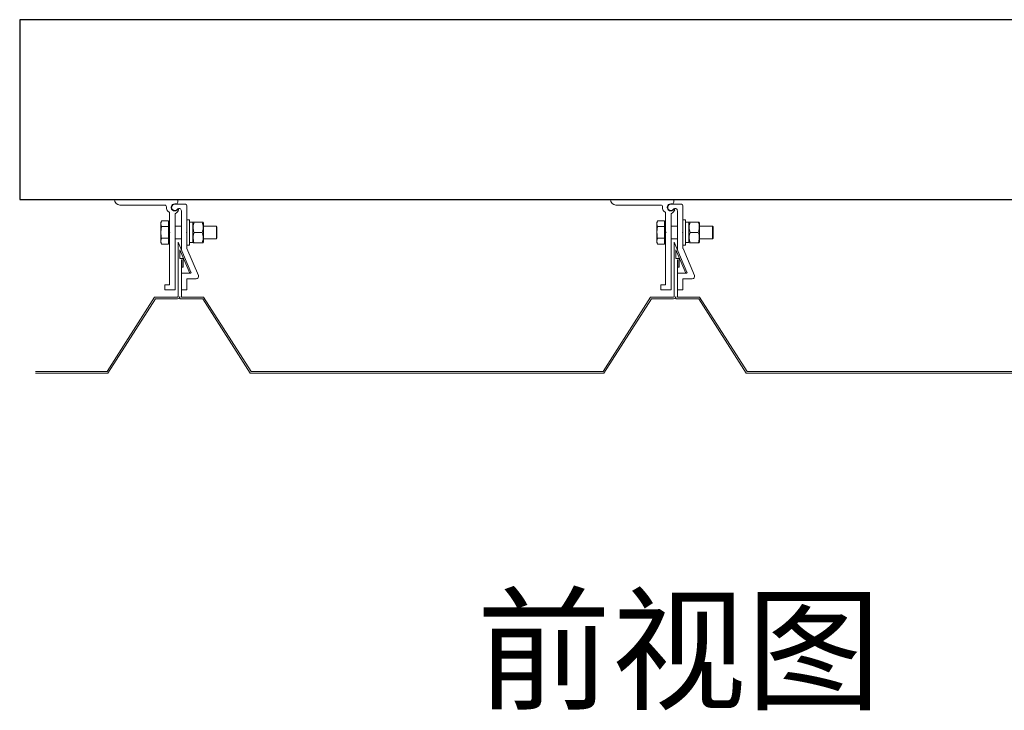
# Model space of a CAD drawing. Extents: x 2797924 to 6411383, y 1688484 to 4508546.
# Drawn here: x 3775796 to 3782765, y 2553933 to 2558820 of the extents above; entities that cross this region are included whole.
import ezdxf

# ---------------------------------------------------------------- set-up
doc = ezdxf.new("R2010")
doc.units = 0
doc.header["$LTSCALE"] = 1000
doc.header["$MEASUREMENT"] = 0
doc.layers.add('图框中的文字', color=7, linetype='Continuous')
doc.styles.get("Standard").update_dxf_attribs({"font": 'gbenor.shx', "bigfont": 'gbcbig.shx'})

msp = doc.modelspace()

# ---------------------------------------------------------------- linework, layer by layer
at = {"color": 0}
for p, q in [((3785664.583, 2558820.22), (3775796.164, 2558820.22)), ((3775796.164, 2558820.22), (3775796.164, 2557547.899)), ((3775796.164, 2557547.899), (3785664.583, 2557547.899))]:
    msp.add_line(p, q, dxfattribs=at)
at = {"linetype": 'Continuous', "lineweight": 15}
for p, q in [((3776466.35, 2557547.899), (3776496.547, 2557547.899)), ((3776908.707, 2557547.899), (3776496.547, 2557547.899)), ((3776497.891, 2557547.451), (3776499.683, 2557546.107)), ((3776502.371, 2557546.107), (3776504.163, 2557547.451)), ((3776506.851, 2557547.451), (3776508.643, 2557546.107)), ((3776511.331, 2557546.107), (3776513.123, 2557547.451)), ((3776515.811, 2557547.451), (3776517.603, 2557546.107)), ((3776520.291, 2557546.107), (3776522.083, 2557547.451)), ((3776524.771, 2557547.451), (3776526.563, 2557546.107)), ((3776529.251, 2557546.107), (3776531.043, 2557547.451)), ((3776533.731, 2557547.451), (3776535.523, 2557546.107)), ((3776538.211, 2557546.107), (3776540.003, 2557547.451)), ((3776542.691, 2557547.451), (3776544.483, 2557546.107)), ((3776547.171, 2557546.107), (3776548.963, 2557547.451)), ((3776551.651, 2557547.451), (3776553.443, 2557546.107)), ((3776556.131, 2557546.107), (3776557.923, 2557547.451)), ((3776560.611, 2557547.451), (3776562.403, 2557546.107)), ((3776565.091, 2557546.107), (3776566.883, 2557547.451)), ((3776569.571, 2557547.451), (3776571.363, 2557546.107)), ((3776574.051, 2557546.107), (3776575.843, 2557547.451)), ((3776578.531, 2557547.451), (3776580.323, 2557546.107)), ((3776583.011, 2557546.107), (3776584.803, 2557547.451)), ((3776587.491, 2557547.451), (3776589.283, 2557546.107)), ((3776589.55, 2557547.899), (3776589.55, 2557545.935)), ((3776591.971, 2557546.107), (3776593.763, 2557547.451)), ((3776596.451, 2557547.451), (3776598.243, 2557546.107)), ((3776600.931, 2557546.107), (3776602.723, 2557547.451)), ((3776605.411, 2557547.451), (3776607.203, 2557546.107)), ((3776609.891, 2557546.107), (3776611.683, 2557547.451)), ((3776614.371, 2557547.451), (3776616.163, 2557546.107)), ((3776618.851, 2557546.107), (3776620.643, 2557547.451)), ((3776623.331, 2557547.451), (3776625.123, 2557546.107)), ((3776627.811, 2557546.107), (3776629.603, 2557547.451)), ((3776632.291, 2557547.451), (3776634.083, 2557546.107)), ((3776636.771, 2557546.107), (3776638.563, 2557547.451)), ((3776641.251, 2557547.451), (3776643.043, 2557546.107)), ((3776645.731, 2557546.107), (3776647.523, 2557547.451)), ((3776650.211, 2557547.451), (3776652.003, 2557546.107)), ((3776654.691, 2557546.107), (3776656.483, 2557547.451)), ((3776659.171, 2557547.451), (3776660.963, 2557546.107)), ((3776663.651, 2557546.107), (3776665.443, 2557547.451)), ((3776668.131, 2557547.451), (3776669.923, 2557546.107)), ((3776672.611, 2557546.107), (3776674.403, 2557547.451)), ((3776677.091, 2557547.451), (3776678.883, 2557546.107)), ((3776679.15, 2557545.935), (3776679.15, 2557547.899)), ((3776681.571, 2557546.107), (3776683.363, 2557547.451)), ((3776686.051, 2557547.451), (3776687.843, 2557546.107)), ((3776690.531, 2557546.107), (3776692.323, 2557547.451)), ((3776695.011, 2557547.451), (3776696.803, 2557546.107)), ((3776699.491, 2557546.107), (3776701.283, 2557547.451)), ((3776703.971, 2557547.451), (3776705.763, 2557546.107)), ((3776708.451, 2557546.107), (3776710.243, 2557547.451)), ((3776712.931, 2557547.451), (3776714.723, 2557546.107)), ((3776717.411, 2557546.107), (3776719.203, 2557547.451)), ((3776721.891, 2557547.451), (3776723.683, 2557546.107)), ((3776726.371, 2557546.107), (3776728.163, 2557547.451)), ((3776730.851, 2557547.451), (3776732.643, 2557546.107)), ((3776735.331, 2557546.107), (3776737.123, 2557547.451)), ((3776739.811, 2557547.451), (3776741.603, 2557546.107)), ((3776744.291, 2557546.107), (3776746.083, 2557547.451)), ((3776748.771, 2557547.451), (3776750.563, 2557546.107)), ((3776753.251, 2557546.107), (3776755.043, 2557547.451)), ((3776757.731, 2557547.451), (3776759.523, 2557546.107)), ((3776762.211, 2557546.107), (3776764.003, 2557547.451)), ((3776766.691, 2557547.451), (3776768.483, 2557546.107)), ((3776771.171, 2557546.107), (3776772.963, 2557547.451)), ((3776775.651, 2557547.451), (3776777.443, 2557546.107)), ((3776780.131, 2557546.107), (3776781.923, 2557547.451)), ((3776784.611, 2557547.451), (3776786.403, 2557546.107)), ((3776789.091, 2557546.107), (3776790.883, 2557547.451)), ((3776793.571, 2557547.451), (3776795.363, 2557546.107)), ((3776798.051, 2557546.107), (3776799.843, 2557547.451)), ((3776802.531, 2557547.451), (3776804.323, 2557546.107)), ((3776807.011, 2557546.107), (3776808.803, 2557547.451)), ((3776811.491, 2557547.451), (3776813.283, 2557546.107)), ((3776815.971, 2557546.107), (3776817.763, 2557547.451)), ((3776820.451, 2557547.451), (3776822.243, 2557546.107)), ((3776824.931, 2557546.107), (3776826.723, 2557547.451)), ((3776829.411, 2557547.451), (3776831.203, 2557546.107)), ((3776833.891, 2557546.107), (3776835.683, 2557547.451)), ((3776838.371, 2557547.451), (3776840.163, 2557546.107)), ((3776842.851, 2557546.107), (3776844.643, 2557547.451)), ((3776847.331, 2557547.451), (3776849.123, 2557546.107)), ((3776851.811, 2557546.107), (3776853.603, 2557547.451)), ((3776856.291, 2557547.451), (3776858.083, 2557546.107)), ((3776860.771, 2557546.107), (3776862.563, 2557547.451)), ((3776865.251, 2557547.451), (3776867.043, 2557546.107)), ((3776869.731, 2557546.107), (3776871.523, 2557547.451)), ((3776874.211, 2557547.451), (3776876.003, 2557546.107)), ((3776878.691, 2557546.107), (3776880.483, 2557547.451)), ((3776883.171, 2557547.451), (3776884.963, 2557546.107)), ((3776887.651, 2557546.107), (3776889.443, 2557547.451)), ((3776892.131, 2557547.451), (3776893.923, 2557546.107)), ((3776896.611, 2557546.107), (3776898.403, 2557547.451)), ((3776901.091, 2557547.451), (3776902.883, 2557546.107)), ((3776905.571, 2557546.107), (3776907.363, 2557547.451)), ((3776914.35, 2557547.899), (3776908.707, 2557547.899)), ((3776914.35, 2557528.299), (3776914.35, 2557547.899)), ((3779977.366, 2557547.899), (3780007.563, 2557547.899)), ((3780419.723, 2557547.899), (3780007.563, 2557547.899)), ((3780008.907, 2557547.451), (3780010.699, 2557546.107)), ((3780013.387, 2557546.107), (3780015.179, 2557547.451)), ((3780017.867, 2557547.451), (3780019.659, 2557546.107)), ((3780022.347, 2557546.107), (3780024.139, 2557547.451)), ((3780026.827, 2557547.451), (3780028.619, 2557546.107)), ((3780031.307, 2557546.107), (3780033.099, 2557547.451)), ((3780035.787, 2557547.451), (3780037.579, 2557546.107)), ((3780040.267, 2557546.107), (3780042.059, 2557547.451)), ((3780044.747, 2557547.451), (3780046.539, 2557546.107)), ((3780049.227, 2557546.107), (3780051.019, 2557547.451)), ((3780053.707, 2557547.451), (3780055.499, 2557546.107)), ((3780058.187, 2557546.107), (3780059.979, 2557547.451)), ((3780062.667, 2557547.451), (3780064.459, 2557546.107)), ((3780067.147, 2557546.107), (3780068.939, 2557547.451)), ((3780071.627, 2557547.451), (3780073.419, 2557546.107)), ((3780076.107, 2557546.107), (3780077.899, 2557547.451)), ((3780080.587, 2557547.451), (3780082.379, 2557546.107)), ((3780085.067, 2557546.107), (3780086.859, 2557547.451)), ((3780089.547, 2557547.451), (3780091.339, 2557546.107)), ((3780094.027, 2557546.107), (3780095.819, 2557547.451)), ((3780098.507, 2557547.451), (3780100.299, 2557546.107)), ((3780100.566, 2557547.899), (3780100.566, 2557545.935)), ((3780102.987, 2557546.107), (3780104.779, 2557547.451)), ((3780107.467, 2557547.451), (3780109.259, 2557546.107)), ((3780111.947, 2557546.107), (3780113.739, 2557547.451)), ((3780116.427, 2557547.451), (3780118.219, 2557546.107)), ((3780120.907, 2557546.107), (3780122.699, 2557547.451)), ((3780125.387, 2557547.451), (3780127.179, 2557546.107)), ((3780129.867, 2557546.107), (3780131.659, 2557547.451)), ((3780134.347, 2557547.451), (3780136.139, 2557546.107)), ((3780138.827, 2557546.107), (3780140.619, 2557547.451)), ((3780143.307, 2557547.451), (3780145.099, 2557546.107)), ((3780147.787, 2557546.107), (3780149.579, 2557547.451)), ((3780152.267, 2557547.451), (3780154.059, 2557546.107)), ((3780156.747, 2557546.107), (3780158.539, 2557547.451)), ((3780161.227, 2557547.451), (3780163.019, 2557546.107)), ((3780165.707, 2557546.107), (3780167.499, 2557547.451)), ((3780170.187, 2557547.451), (3780171.979, 2557546.107)), ((3780174.667, 2557546.107), (3780176.459, 2557547.451)), ((3780179.147, 2557547.451), (3780180.939, 2557546.107)), ((3780183.627, 2557546.107), (3780185.419, 2557547.451)), ((3780188.107, 2557547.451), (3780189.899, 2557546.107)), ((3780190.166, 2557545.935), (3780190.166, 2557547.899)), ((3780192.587, 2557546.107), (3780194.379, 2557547.451)), ((3780197.067, 2557547.451), (3780198.859, 2557546.107)), ((3780201.547, 2557546.107), (3780203.339, 2557547.451)), ((3780206.027, 2557547.451), (3780207.819, 2557546.107)), ((3780210.507, 2557546.107), (3780212.299, 2557547.451)), ((3780214.987, 2557547.451), (3780216.779, 2557546.107)), ((3780219.467, 2557546.107), (3780221.259, 2557547.451)), ((3780223.947, 2557547.451), (3780225.739, 2557546.107)), ((3780228.427, 2557546.107), (3780230.219, 2557547.451)), ((3780232.907, 2557547.451), (3780234.699, 2557546.107)), ((3780237.387, 2557546.107), (3780239.179, 2557547.451)), ((3780241.867, 2557547.451), (3780243.659, 2557546.107)), ((3780246.347, 2557546.107), (3780248.139, 2557547.451)), ((3780250.827, 2557547.451), (3780252.619, 2557546.107)), ((3780255.307, 2557546.107), (3780257.099, 2557547.451)), ((3780259.787, 2557547.451), (3780261.579, 2557546.107)), ((3780264.267, 2557546.107), (3780266.059, 2557547.451)), ((3780268.747, 2557547.451), (3780270.539, 2557546.107)), ((3780273.227, 2557546.107), (3780275.019, 2557547.451)), ((3780277.707, 2557547.451), (3780279.499, 2557546.107)), ((3780282.187, 2557546.107), (3780283.979, 2557547.451)), ((3780286.667, 2557547.451), (3780288.459, 2557546.107)), ((3780291.147, 2557546.107), (3780292.939, 2557547.451)), ((3780295.627, 2557547.451), (3780297.419, 2557546.107)), ((3780300.107, 2557546.107), (3780301.899, 2557547.451)), ((3780304.587, 2557547.451), (3780306.379, 2557546.107)), ((3780309.067, 2557546.107), (3780310.859, 2557547.451)), ((3780313.547, 2557547.451), (3780315.339, 2557546.107)), ((3780318.027, 2557546.107), (3780319.819, 2557547.451)), ((3780322.507, 2557547.451), (3780324.299, 2557546.107)), ((3780326.987, 2557546.107), (3780328.779, 2557547.451)), ((3780331.467, 2557547.451), (3780333.259, 2557546.107)), ((3780335.947, 2557546.107), (3780337.739, 2557547.451)), ((3780340.427, 2557547.451), (3780342.219, 2557546.107)), ((3780344.907, 2557546.107), (3780346.699, 2557547.451)), ((3780349.387, 2557547.451), (3780351.179, 2557546.107)), ((3780353.867, 2557546.107), (3780355.659, 2557547.451)), ((3780358.347, 2557547.451), (3780360.139, 2557546.107)), ((3780362.827, 2557546.107), (3780364.619, 2557547.451)), ((3780367.307, 2557547.451), (3780369.099, 2557546.107)), ((3780371.787, 2557546.107), (3780373.579, 2557547.451)), ((3780376.267, 2557547.451), (3780378.059, 2557546.107)), ((3780380.747, 2557546.107), (3780382.539, 2557547.451)), ((3780385.227, 2557547.451), (3780387.019, 2557546.107)), ((3780389.707, 2557546.107), (3780391.499, 2557547.451)), ((3780394.187, 2557547.451), (3780395.979, 2557546.107)), ((3780398.667, 2557546.107), (3780400.459, 2557547.451)), ((3780403.147, 2557547.451), (3780404.939, 2557546.107)), ((3780407.627, 2557546.107), (3780409.419, 2557547.451)), ((3780412.107, 2557547.451), (3780413.899, 2557546.107)), ((3780416.587, 2557546.107), (3780418.379, 2557547.451)), ((3780425.366, 2557547.899), (3780419.723, 2557547.899)), ((3780425.366, 2557528.299), (3780425.366, 2557547.899)), ((3776505.55, 2557508.699), (3776823.339, 2557508.699)), ((3776856.627, 2557317.986), (3776856.627, 2557453.101)), ((3776893.811, 2557517.099), (3776903.15, 2557517.099)), ((3776968.627, 2557514.299), (3776893.811, 2557514.299)), ((3776940.627, 2557468.274), (3776940.627, 2557194.651)), ((3776979.827, 2557317.986), (3776979.827, 2557503.099)), ((3780016.566, 2557508.699), (3780334.355, 2557508.699)), ((3780367.643, 2557317.986), (3780367.643, 2557453.101)), ((3780404.827, 2557517.099), (3780414.166, 2557517.099)), ((3780479.643, 2557514.299), (3780404.827, 2557514.299)), ((3780451.643, 2557468.274), (3780451.643, 2557194.651)), ((3780490.843, 2557317.986), (3780490.843, 2557503.099)), ((3776799.601, 2557396.942), (3776795.587, 2557385.914)), ((3776795.587, 2557376.363), (3776799.601, 2557396.942)), ((3776795.587, 2557376.363), (3776795.587, 2557385.914)), ((3776849.907, 2557396.942), (3776799.601, 2557396.942)), ((3776849.907, 2557396.942), (3776849.907, 2557380.84)), ((3776856.627, 2557379.754), (3776849.907, 2557386.474)), ((3776849.907, 2557380.84), (3776849.907, 2557371.887)), ((3776895.827, 2556909.499), (3776895.827, 2557443.402)), ((3776997.747, 2557404.226), (3776979.827, 2557404.226)), ((3776997.747, 2557372.494), (3776997.747, 2557404.226)), ((3777023.692, 2557387.426), (3777021.267, 2557383.226)), ((3777021.267, 2557242.498), (3777021.267, 2557386.754)), ((3777088.5, 2557387.426), (3777030.194, 2557387.426)), ((3777097.427, 2557383.226), (3777095.002, 2557387.426)), ((3777097.427, 2557383.226), (3777097.427, 2557314.626)), ((3780310.617, 2557396.942), (3780306.603, 2557385.914)), ((3780306.603, 2557376.363), (3780310.617, 2557396.942)), ((3780306.603, 2557376.363), (3780306.603, 2557385.914)), ((3780360.923, 2557396.942), (3780310.617, 2557396.942)), ((3780360.923, 2557396.942), (3780360.923, 2557380.84)), ((3780367.643, 2557379.754), (3780360.923, 2557386.474)), ((3780360.923, 2557380.84), (3780360.923, 2557371.887)), ((3780406.843, 2556909.499), (3780406.843, 2557443.402)), ((3780508.763, 2557404.226), (3780490.843, 2557404.226)), ((3780508.763, 2557372.494), (3780508.763, 2557404.226)), ((3780534.708, 2557387.426), (3780532.283, 2557383.226)), ((3780532.283, 2557242.498), (3780532.283, 2557386.754)), ((3780599.516, 2557387.426), (3780541.21, 2557387.426)), ((3780608.443, 2557383.226), (3780606.018, 2557387.426)), ((3780608.443, 2557383.226), (3780608.443, 2557314.626)), ((3776799.601, 2557355.784), (3776795.587, 2557376.363)), ((3776795.587, 2557314.626), (3776795.587, 2557376.363)), ((3776795.587, 2557252.889), (3776795.587, 2557314.626)), ((3776849.907, 2557355.784), (3776799.601, 2557355.784)), ((3776849.907, 2557371.887), (3776849.907, 2557355.784)), ((3776849.907, 2557355.784), (3776849.907, 2557323.579)), ((3776849.907, 2557323.579), (3776849.907, 2557305.673)), ((3776856.627, 2557311.266), (3776856.627, 2557317.986)), ((3776856.627, 2557317.986), (3776859.987, 2557314.626)), ((3776856.627, 2557311.266), (3776859.987, 2557314.626)), ((3776856.627, 2556943.099), (3776856.627, 2557311.266)), ((3776940.627, 2557359.426), (3776895.827, 2557359.426)), ((3776976.467, 2557314.626), (3776979.827, 2557317.986)), ((3776979.827, 2557311.266), (3776976.467, 2557314.626)), ((3776979.827, 2557311.266), (3776979.827, 2557317.986)), ((3776979.827, 2557202.626), (3776979.827, 2557311.266)), ((3776997.747, 2557225.026), (3776997.747, 2557372.494)), ((3777088.5, 2557314.626), (3777030.194, 2557314.626)), ((3777188.147, 2557359.426), (3777097.427, 2557359.426)), ((3777097.427, 2557314.626), (3777097.427, 2557246.026)), ((3777192.627, 2557354.946), (3777188.147, 2557359.426)), ((3777188.147, 2557314.626), (3777188.147, 2557359.426)), ((3777188.147, 2557269.826), (3777188.147, 2557314.626)), ((3777192.627, 2557354.946), (3777192.627, 2557314.626)), ((3777192.627, 2557314.626), (3777192.627, 2557274.306)), ((3780310.617, 2557355.784), (3780306.603, 2557376.363)), ((3780306.603, 2557314.626), (3780306.603, 2557376.363)), ((3780306.603, 2557252.889), (3780306.603, 2557314.626)), ((3780360.923, 2557355.784), (3780310.617, 2557355.784)), ((3780360.923, 2557371.887), (3780360.923, 2557355.784)), ((3780360.923, 2557355.784), (3780360.923, 2557323.579)), ((3780360.923, 2557323.579), (3780360.923, 2557305.673)), ((3780367.643, 2557311.266), (3780367.643, 2557317.986)), ((3780367.643, 2557317.986), (3780371.003, 2557314.626)), ((3780367.643, 2557311.266), (3780371.003, 2557314.626)), ((3780367.643, 2556943.099), (3780367.643, 2557311.266)), ((3780451.643, 2557359.426), (3780406.843, 2557359.426)), ((3780487.483, 2557314.626), (3780490.843, 2557317.986)), ((3780490.843, 2557311.266), (3780487.483, 2557314.626)), ((3780490.843, 2557311.266), (3780490.843, 2557317.986)), ((3780490.843, 2557202.626), (3780490.843, 2557311.266)), ((3780508.763, 2557225.026), (3780508.763, 2557372.494)), ((3780599.516, 2557314.626), (3780541.21, 2557314.626)), ((3780699.163, 2557359.426), (3780608.443, 2557359.426)), ((3780608.443, 2557314.626), (3780608.443, 2557246.026)), ((3780703.643, 2557354.946), (3780699.163, 2557359.426)), ((3780699.163, 2557314.626), (3780699.163, 2557359.426)), ((3780699.163, 2557269.826), (3780699.163, 2557314.626)), ((3780703.643, 2557354.946), (3780703.643, 2557314.626)), ((3780703.643, 2557314.626), (3780703.643, 2557274.306)), ((3776795.587, 2557252.889), (3776799.601, 2557273.468)), ((3776799.601, 2557232.31), (3776795.587, 2557252.889)), ((3776795.587, 2557243.338), (3776795.587, 2557252.889)), ((3776795.587, 2557243.338), (3776799.601, 2557232.31)), ((3776849.907, 2557273.468), (3776799.601, 2557273.468)), ((3776849.907, 2557305.673), (3776849.907, 2557273.468)), ((3776849.907, 2557273.468), (3776849.907, 2557257.365)), ((3776849.907, 2557257.365), (3776849.907, 2557248.412)), ((3776849.907, 2557242.778), (3776856.627, 2557249.498)), ((3776849.907, 2557248.412), (3776849.907, 2557232.31)), ((3776895.827, 2557269.826), (3776940.627, 2557269.826)), ((3776918.227, 2557246.282), (3776918.227, 2556862.328)), ((3777008.292, 2557034.103), (3776918.227, 2557246.282)), ((3776997.747, 2557242.498), (3777021.267, 2557242.498)), ((3777021.267, 2557246.026), (3777023.692, 2557241.826)), ((3777088.5, 2557241.826), (3777030.194, 2557241.826)), ((3777095.002, 2557241.826), (3777097.427, 2557246.026)), ((3777097.427, 2557269.826), (3777188.147, 2557269.826)), ((3777188.147, 2557269.826), (3777192.627, 2557274.306)), ((3780306.603, 2557252.889), (3780310.617, 2557273.468)), ((3780310.617, 2557232.31), (3780306.603, 2557252.889)), ((3780306.603, 2557243.338), (3780306.603, 2557252.889)), ((3780306.603, 2557243.338), (3780310.617, 2557232.31)), ((3780360.923, 2557273.468), (3780310.617, 2557273.468)), ((3780360.923, 2557305.673), (3780360.923, 2557273.468)), ((3780360.923, 2557273.468), (3780360.923, 2557257.365)), ((3780360.923, 2557257.365), (3780360.923, 2557248.412)), ((3780360.923, 2557242.778), (3780367.643, 2557249.498)), ((3780360.923, 2557248.412), (3780360.923, 2557232.31)), ((3780406.843, 2557269.826), (3780451.643, 2557269.826)), ((3780429.243, 2557246.282), (3780429.243, 2556862.328)), ((3780519.308, 2557034.103), (3780429.243, 2557246.282)), ((3780508.763, 2557242.498), (3780532.283, 2557242.498)), ((3780532.283, 2557246.026), (3780534.708, 2557241.826)), ((3780599.516, 2557241.826), (3780541.21, 2557241.826)), ((3780606.018, 2557241.826), (3780608.443, 2557246.026)), ((3780608.443, 2557269.826), (3780699.163, 2557269.826)), ((3780699.163, 2557269.826), (3780703.643, 2557274.306)), ((3776849.907, 2557232.31), (3776799.601, 2557232.31)), ((3776929.427, 2557191.233), (3776999.43, 2557026.315)), ((3776929.427, 2557131.128), (3776929.427, 2557191.233)), ((3776979.827, 2557225.026), (3776997.747, 2557225.026)), ((3777060.905, 2557010.479), (3776980.272, 2557200.438)), ((3780360.923, 2557232.31), (3780310.617, 2557232.31)), ((3780440.443, 2557191.233), (3780510.446, 2557026.315)), ((3780440.443, 2557131.128), (3780440.443, 2557191.233)), ((3780490.843, 2557225.026), (3780508.763, 2557225.026)), ((3780571.921, 2557010.479), (3780491.288, 2557200.438)), ((3776953.906, 2557131.128), (3776929.427, 2557131.128)), ((3776940.627, 2557119.928), (3776942.706, 2557119.928)), ((3776940.627, 2556856.728), (3776940.627, 2557119.928)), ((3776942.706, 2557119.928), (3776942.706, 2557069.528)), ((3776953.906, 2557069.528), (3776953.906, 2557131.128)), ((3780464.923, 2557131.128), (3780440.443, 2557131.128)), ((3780451.643, 2557119.928), (3780453.723, 2557119.928)), ((3780451.643, 2556856.728), (3780451.643, 2557119.928)), ((3780453.723, 2557119.928), (3780453.723, 2557069.528)), ((3780464.923, 2557069.528), (3780464.923, 2557131.128)), ((3776942.706, 2557069.528), (3776953.906, 2557069.528)), ((3780453.723, 2557069.528), (3780464.923, 2557069.528)), ((3776999.43, 2557026.315), (3776940.627, 2557026.315)), ((3776979.827, 2556909.499), (3776979.827, 2556987.115)), ((3776979.827, 2556987.115), (3777045.44, 2556987.115)), ((3776999.43, 2557026.315), (3777003.137, 2557026.315)), ((3776999.43, 2557026.315), (3777003.137, 2557026.315)), ((3780510.446, 2557026.315), (3780451.643, 2557026.315)), ((3780490.843, 2556909.499), (3780490.843, 2556987.115)), ((3780490.843, 2556987.115), (3780556.456, 2556987.115)), ((3780510.446, 2557026.315), (3780514.153, 2557026.315)), ((3776823.027, 2556909.499), (3776823.027, 2556943.099)), ((3776823.027, 2556943.099), (3776856.627, 2556943.099)), ((3776895.827, 2556909.499), (3776823.027, 2556909.499)), ((3776940.627, 2556909.499), (3776979.827, 2556909.499)), ((3780334.043, 2556909.499), (3780334.043, 2556943.099)), ((3780334.043, 2556943.099), (3780367.643, 2556943.099)), ((3780406.843, 2556909.499), (3780334.043, 2556909.499)), ((3780451.643, 2556909.499), (3780490.843, 2556909.499)), ((3776750.227, 2556856.728), (3776414.221, 2556330.328)), ((3776420.359, 2556319.128), (3776756.365, 2556845.528)), ((3776912.627, 2556856.728), (3776750.227, 2556856.728)), ((3776756.365, 2556845.528), (3776912.627, 2556845.528)), ((3776929.427, 2556862.328), (3776929.427, 2556845.528)), ((3776929.427, 2556845.528), (3777091.289, 2556845.528)), ((3777097.427, 2556856.728), (3776940.627, 2556856.728)), ((3777091.289, 2556845.528), (3777427.295, 2556319.128)), ((3777433.433, 2556330.328), (3777097.427, 2556856.728)), ((3780261.243, 2556856.728), (3779925.237, 2556330.328)), ((3779931.375, 2556319.128), (3780267.381, 2556845.528)), ((3780423.643, 2556856.728), (3780261.243, 2556856.728)), ((3780267.381, 2556845.528), (3780423.643, 2556845.528)), ((3780440.443, 2556862.328), (3780440.443, 2556845.528)), ((3780440.443, 2556845.528), (3780602.305, 2556845.528)), ((3780608.443, 2556856.728), (3780451.643, 2556856.728)), ((3780602.305, 2556845.528), (3780938.311, 2556319.128)), ((3780944.449, 2556330.328), (3780608.443, 2556856.728)), ((3776414.221, 2556330.328), (3775907.055, 2556330.328)), ((3775907.055, 2556319.128), (3776420.359, 2556319.128)), ((3777427.295, 2556319.128), (3779931.375, 2556319.128)), ((3779925.237, 2556330.328), (3777433.433, 2556330.328)), ((3780938.311, 2556319.128), (3783328.799, 2556319.128)), ((3783322.661, 2556330.328), (3780944.449, 2556330.328))]:
    msp.add_line(p, q, dxfattribs=at)
for centre, radius, start, end in [((3776505.55, 2557547.899), 39.2, 180, 270), ((3776496.547, 2557545.659), 2.24, 53.1301024, 90), ((3776501.027, 2557547.899), 2.24, 233.1301024, 306.8698976), ((3776505.507, 2557545.659), 2.24, 53.1301024, 126.8698976), ((3776509.987, 2557547.899), 2.24, 233.1301023, 306.8698976), ((3776514.467, 2557545.659), 2.24, 53.1301024, 126.8698976), ((3776518.947, 2557547.899), 2.24, 233.1301024, 306.8698976), ((3776523.427, 2557545.659), 2.24, 53.1301024, 126.8698976), ((3776527.907, 2557547.899), 2.24, 233.1301024, 306.8698977), ((3776532.387, 2557545.659), 2.24, 53.1301024, 126.8698977), ((3776536.867, 2557547.899), 2.24, 233.1301023, 306.8698976), ((3776541.347, 2557545.659), 2.24, 53.1301024, 126.8698976), ((3776545.827, 2557547.899), 2.24, 233.1301024, 306.8698976), ((3776550.307, 2557545.659), 2.24, 53.1301024, 126.8698976), ((3776554.787, 2557547.899), 2.24, 233.1301024, 306.8698976), ((3776559.267, 2557545.659), 2.24, 53.1301024, 126.8698977), ((3776563.747, 2557547.899), 2.24, 233.1301024, 306.8698976), ((3776568.227, 2557545.659), 2.24, 53.1301024, 126.8698976), ((3776572.707, 2557547.899), 2.24, 233.1301024, 306.8698976), ((3776577.187, 2557545.659), 2.24, 53.1301024, 126.8698976), ((3776581.667, 2557547.899), 2.24, 233.1301024, 306.8698976), ((3776586.147, 2557545.659), 2.24, 53.1301024, 126.8698976), ((3776590.627, 2557547.899), 2.24, 233.1301024, 306.8698976), ((3776595.107, 2557545.659), 2.24, 53.1301024, 126.8698976), ((3776599.587, 2557547.899), 2.24, 233.1301024, 306.8698976), ((3776604.067, 2557545.659), 2.24, 53.1301024, 126.8698976), ((3776608.547, 2557547.899), 2.24, 233.1301024, 306.8698976), ((3776613.027, 2557545.659), 2.24, 53.1301024, 126.8698976), ((3776617.507, 2557547.899), 2.24, 233.1301024, 306.8698976), ((3776621.987, 2557545.659), 2.24, 53.1301024, 126.8698977), ((3776626.467, 2557547.899), 2.24, 233.1301024, 306.8698976), ((3776630.947, 2557545.659), 2.24, 53.1301024, 126.8698976), ((3776635.427, 2557547.899), 2.24, 233.1301024, 306.8698976), ((3776639.907, 2557545.659), 2.24, 53.1301024, 126.8698976), ((3776644.387, 2557547.899), 2.24, 233.1301023, 306.8698976), ((3776648.867, 2557545.659), 2.24, 53.1301024, 126.8698977), ((3776653.347, 2557547.899), 2.24, 233.1301024, 306.8698976), ((3776657.827, 2557545.659), 2.24, 53.1301023, 126.8698976), ((3776662.307, 2557547.899), 2.24, 233.1301024, 306.8698976), ((3776666.787, 2557545.659), 2.24, 53.1301024, 126.8698976), ((3776671.267, 2557547.899), 2.24, 233.1301024, 306.8698976), ((3776675.747, 2557545.659), 2.24, 53.1301024, 126.8698976), ((3776680.227, 2557547.899), 2.24, 233.1301024, 306.8698976), ((3776684.707, 2557545.659), 2.24, 53.1301024, 126.8698976), ((3776689.187, 2557547.899), 2.24, 233.1301024, 306.8698976), ((3776693.667, 2557545.659), 2.24, 53.1301024, 126.8698976), ((3776698.147, 2557547.899), 2.24, 233.1301024, 306.8698976), ((3776702.627, 2557545.659), 2.24, 53.1301024, 126.8698976), ((3776707.107, 2557547.899), 2.24, 233.1301024, 306.8698976), ((3776711.587, 2557545.659), 2.24, 53.1301024, 126.8698977), ((3776716.067, 2557547.899), 2.24, 233.1301024, 306.8698976), ((3776720.547, 2557545.659), 2.24, 53.1301024, 126.8698976), ((3776725.027, 2557547.899), 2.24, 233.1301024, 306.8698976), ((3776729.507, 2557545.659), 2.24, 53.1301024, 126.8698976), ((3776733.987, 2557547.899), 2.24, 233.1301024, 306.8698976), ((3776738.467, 2557545.659), 2.24, 53.1301024, 126.8698976), ((3776742.947, 2557547.899), 2.24, 233.1301024, 306.8698976), ((3776747.427, 2557545.659), 2.24, 53.1301024, 126.8698976), ((3776751.907, 2557547.899), 2.24, 233.1301024, 306.8698976), ((3776756.387, 2557545.659), 2.24, 53.1301024, 126.8698976), ((3776760.867, 2557547.899), 2.24, 233.1301024, 306.8698976), ((3776765.347, 2557545.659), 2.24, 53.1301024, 126.8698976), ((3776769.827, 2557547.899), 2.24, 233.1301024, 306.8698977), ((3776774.307, 2557545.659), 2.24, 53.1301024, 126.8698977), ((3776778.787, 2557547.899), 2.24, 233.1301024, 306.8698976), ((3776783.267, 2557545.659), 2.24, 53.1301024, 126.8698976), ((3776787.747, 2557547.899), 2.24, 233.1301024, 306.8698976), ((3776792.227, 2557545.659), 2.24, 53.1301024, 126.8698976), ((3776796.707, 2557547.899), 2.24, 233.1301023, 306.8698976), ((3776801.187, 2557545.659), 2.24, 53.1301024, 126.8698976), ((3776805.667, 2557547.899), 2.24, 233.1301024, 306.8698976), ((3776810.147, 2557545.659), 2.24, 53.1301024, 126.8698976), ((3776814.627, 2557547.899), 2.24, 233.1301024, 306.8698976), ((3776819.107, 2557545.659), 2.24, 53.1301024, 126.8698976), ((3776823.587, 2557547.899), 2.24, 233.1301023, 306.8698976), ((3776828.067, 2557545.659), 2.24, 53.1301024, 126.8698976), ((3776832.547, 2557547.899), 2.24, 233.1301024, 306.8698976), ((3776837.027, 2557545.659), 2.24, 53.1301024, 126.8698976), ((3776841.507, 2557547.899), 2.24, 233.1301024, 306.8698976), ((3776845.987, 2557545.659), 2.24, 53.1301024, 126.8698976), ((3776850.467, 2557547.899), 2.24, 233.1301024, 306.8698976), ((3776854.947, 2557545.659), 2.24, 53.1301024, 126.8698976), ((3776859.427, 2557547.899), 2.24, 233.1301024, 306.8698976), ((3776863.907, 2557545.659), 2.24, 53.1301023, 126.8698976), ((3776868.387, 2557547.899), 2.24, 233.1301024, 306.8698976), ((3776872.867, 2557545.659), 2.24, 53.1301024, 126.8698976), ((3776877.347, 2557547.899), 2.24, 233.1301024, 306.8698976), ((3776881.827, 2557545.659), 2.24, 53.1301024, 126.8698976), ((3776886.307, 2557547.899), 2.24, 233.1301023, 306.8698976), ((3776890.787, 2557545.659), 2.24, 53.1301024, 126.8698976), ((3776895.267, 2557547.899), 2.24, 233.1301024, 306.8698976), ((3776899.747, 2557545.659), 2.24, 53.1301024, 126.8698976), ((3776904.227, 2557547.899), 2.24, 233.1301024, 306.8698976), ((3776903.15, 2557528.299), 11.2, 270, 0), ((3776908.707, 2557545.659), 2.24, 90, 126.8698977), ((3780016.566, 2557547.899), 39.2, 180, 270), ((3780007.563, 2557545.659), 2.24, 53.1301024, 90), ((3780012.043, 2557547.899), 2.24, 233.1301024, 306.8698976), ((3780016.523, 2557545.659), 2.24, 53.1301024, 126.8698976), ((3780021.003, 2557547.899), 2.24, 233.1301024, 306.8698976), ((3780025.483, 2557545.659), 2.24, 53.1301024, 126.8698976), ((3780029.963, 2557547.899), 2.24, 233.1301024, 306.8698976), ((3780034.443, 2557545.659), 2.24, 53.1301024, 126.8698976), ((3780038.923, 2557547.899), 2.24, 233.1301024, 306.8698977), ((3780043.403, 2557545.659), 2.24, 53.1301024, 126.8698977), ((3780047.883, 2557547.899), 2.24, 233.1301024, 306.8698976), ((3780052.363, 2557545.659), 2.24, 53.1301024, 126.8698976), ((3780056.843, 2557547.899), 2.24, 233.1301024, 306.8698976), ((3780061.323, 2557545.659), 2.24, 53.1301023, 126.8698976), ((3780065.803, 2557547.899), 2.24, 233.1301024, 306.8698976), ((3780070.283, 2557545.659), 2.24, 53.1301024, 126.8698976), ((3780074.763, 2557547.899), 2.24, 233.1301024, 306.8698976), ((3780079.243, 2557545.659), 2.24, 53.1301024, 126.8698976), ((3780083.723, 2557547.899), 2.24, 233.1301024, 306.8698977), ((3780088.203, 2557545.659), 2.24, 53.1301024, 126.8698976), ((3780092.683, 2557547.899), 2.24, 233.1301024, 306.8698976), ((3780097.163, 2557545.659), 2.24, 53.1301024, 126.8698976), ((3780101.643, 2557547.899), 2.24, 233.1301024, 306.8698976), ((3780106.123, 2557545.659), 2.24, 53.1301024, 126.8698976), ((3780110.603, 2557547.899), 2.24, 233.1301024, 306.8698976), ((3780115.083, 2557545.659), 2.24, 53.1301024, 126.8698976), ((3780119.563, 2557547.899), 2.24, 233.1301024, 306.8698976), ((3780124.043, 2557545.659), 2.24, 53.1301024, 126.8698976), ((3780128.523, 2557547.899), 2.24, 233.1301024, 306.8698976), ((3780133.003, 2557545.659), 2.24, 53.1301024, 126.8698976), ((3780137.483, 2557547.899), 2.24, 233.1301024, 306.8698976), ((3780141.963, 2557545.659), 2.24, 53.1301024, 126.8698976), ((3780146.443, 2557547.899), 2.24, 233.1301024, 306.8698976), ((3780150.923, 2557545.659), 2.24, 53.1301024, 126.8698976), ((3780155.403, 2557547.899), 2.24, 233.1301023, 306.8698976), ((3780159.883, 2557545.659), 2.24, 53.1301024, 126.8698976), ((3780164.363, 2557547.899), 2.24, 233.1301024, 306.8698976), ((3780168.843, 2557545.659), 2.24, 53.1301023, 126.8698976), ((3780173.323, 2557547.899), 2.24, 233.1301024, 306.8698976), ((3780177.803, 2557545.659), 2.24, 53.1301024, 126.8698976), ((3780182.283, 2557547.899), 2.24, 233.1301024, 306.8698976), ((3780186.763, 2557545.659), 2.24, 53.1301024, 126.8698976), ((3780191.243, 2557547.899), 2.24, 233.1301024, 306.8698976), ((3780195.723, 2557545.659), 2.24, 53.1301024, 126.8698976), ((3780200.203, 2557547.899), 2.24, 233.1301024, 306.8698976), ((3780204.683, 2557545.659), 2.24, 53.1301024, 126.8698976), ((3780209.163, 2557547.899), 2.24, 233.1301024, 306.8698976), ((3780213.643, 2557545.659), 2.24, 53.1301024, 126.8698976), ((3780218.123, 2557547.899), 2.24, 233.1301024, 306.8698976), ((3780222.603, 2557545.659), 2.24, 53.1301024, 126.8698976), ((3780227.083, 2557547.899), 2.24, 233.1301024, 306.8698976), ((3780231.563, 2557545.659), 2.24, 53.1301024, 126.8698976), ((3780236.043, 2557547.899), 2.24, 233.1301024, 306.8698976), ((3780240.523, 2557545.659), 2.24, 53.1301024, 126.8698976), ((3780245.003, 2557547.899), 2.24, 233.1301024, 306.8698976), ((3780249.483, 2557545.659), 2.24, 53.1301024, 126.8698976), ((3780253.963, 2557547.899), 2.24, 233.1301024, 306.8698976), ((3780258.443, 2557545.659), 2.24, 53.1301024, 126.8698976), ((3780262.923, 2557547.899), 2.24, 233.1301024, 306.8698976), ((3780267.403, 2557545.659), 2.24, 53.1301024, 126.8698976), ((3780271.883, 2557547.899), 2.24, 233.1301024, 306.8698976), ((3780276.363, 2557545.659), 2.24, 53.1301024, 126.8698976), ((3780280.843, 2557547.899), 2.24, 233.1301024, 306.8698977), ((3780285.323, 2557545.659), 2.24, 53.1301024, 126.8698976), ((3780289.803, 2557547.899), 2.24, 233.1301024, 306.8698976), ((3780294.283, 2557545.659), 2.24, 53.1301024, 126.8698976), ((3780298.763, 2557547.899), 2.24, 233.1301024, 306.8698976), ((3780303.243, 2557545.659), 2.24, 53.1301024, 126.8698976), ((3780307.723, 2557547.899), 2.24, 233.1301024, 306.8698976), ((3780312.203, 2557545.659), 2.24, 53.1301024, 126.8698976), ((3780316.683, 2557547.899), 2.24, 233.1301024, 306.8698976), ((3780321.163, 2557545.659), 2.24, 53.1301024, 126.8698976), ((3780325.643, 2557547.899), 2.24, 233.1301024, 306.8698976), ((3780330.123, 2557545.659), 2.24, 53.1301024, 126.8698976), ((3780334.603, 2557547.899), 2.24, 233.1301024, 306.8698976), ((3780339.083, 2557545.659), 2.24, 53.1301024, 126.8698976), ((3780343.563, 2557547.899), 2.24, 233.1301024, 306.8698976), ((3780348.043, 2557545.659), 2.24, 53.1301024, 126.8698976), ((3780352.523, 2557547.899), 2.24, 233.1301024, 306.8698976), ((3780357.003, 2557545.659), 2.24, 53.1301024, 126.8698976), ((3780361.483, 2557547.899), 2.24, 233.1301024, 306.8698976), ((3780365.963, 2557545.659), 2.24, 53.1301024, 126.8698976), ((3780370.443, 2557547.899), 2.24, 233.1301024, 306.8698977), ((3780374.923, 2557545.659), 2.24, 53.1301023, 126.8698976), ((3780379.403, 2557547.899), 2.24, 233.1301024, 306.8698976), ((3780383.883, 2557545.659), 2.24, 53.1301024, 126.8698976), ((3780388.363, 2557547.899), 2.24, 233.1301024, 306.8698976), ((3780392.843, 2557545.659), 2.24, 53.1301024, 126.8698976), ((3780397.323, 2557547.899), 2.24, 233.1301024, 306.8698976), ((3780401.803, 2557545.659), 2.24, 53.1301024, 126.8698976), ((3780406.283, 2557547.899), 2.24, 233.1301024, 306.8698976), ((3780410.763, 2557545.659), 2.24, 53.1301024, 126.8698976), ((3780415.243, 2557547.899), 2.24, 233.1301024, 306.8698976), ((3780414.166, 2557528.299), 11.2, 270, 0), ((3780419.723, 2557545.659), 2.24, 90, 126.8698976), ((3776823.339, 2557497.499), 11.2, 353.6206298, 90), ((3776873.427, 2557491.899), 39.2, 173.6206298, 240), ((3776851.027, 2557453.101), 5.6, 0, 60), ((3776893.811, 2557491.899), 25.2, 90, 327.4625735), ((3776893.811, 2557491.899), 22.4, 90, 322.3075724), ((3776873.427, 2557491.899), 50.4, 300, 340.9403689), ((3776924.387, 2557468.274), 16.24, 0, 142.3075724), ((3776917.888, 2557476.538), 3.36, 340.9403689, 147.4625735), ((3776968.627, 2557503.099), 11.2, 0, 90), ((3780334.355, 2557497.499), 11.2, 353.6206298, 90), ((3780384.443, 2557491.899), 39.2, 173.6206298, 240), ((3780362.043, 2557453.101), 5.6, 0, 60), ((3780404.827, 2557491.899), 25.2, 90, 327.4625735), ((3780404.827, 2557491.899), 22.4, 90, 322.3075724), ((3780384.443, 2557491.899), 50.4, 300, 340.9403689), ((3780435.403, 2557468.274), 16.24, 0, 142.3075724), ((3780428.904, 2557476.538), 3.36, 340.9403689, 147.4625735), ((3780479.643, 2557503.099), 11.2, 0, 90), ((3776901.427, 2557443.402), 5.6, 120, 180), ((3780412.443, 2557443.402), 5.6, 120, 180), ((3776946.227, 2557194.651), 5.6, 180, 203), ((3776985.427, 2557202.626), 5.6, 180, 203), ((3780457.243, 2557194.651), 5.6, 180, 203), ((3780496.443, 2557202.626), 5.6, 180, 203), ((3777003.137, 2557031.915), 5.6, 270, 23), ((3777003.137, 2557031.915), 5.6, 270, 23), ((3780514.153, 2557031.915), 5.6, 270, 23), ((3777045.44, 2557003.915), 16.8, 270, 23), ((3780556.456, 2557003.915), 16.8, 270, 23), ((3776912.627, 2556862.328), 16.8, 270, 0), ((3776912.627, 2556862.328), 5.6, 270, 0), ((3780423.643, 2556862.328), 16.8, 270, 0), ((3780423.643, 2556862.328), 5.6, 270, 0)]:
    msp.add_arc(centre, radius, start, end, dxfattribs=at)
for centre, start_param, end_param in [((3777021.267, 2557314.626), 1.57079633, 1.760193), ((3776997.747, 2557314.626), 1.47609799, 1.57079633), ((3780532.283, 2557314.626), 1.57079633, 1.760193), ((3780508.763, 2557314.626), 1.47609799, 1.57079633)]:
    msp.add_ellipse(centre, major_axis=(124.929, 0), ratio=0.57735027, start_param=start_param, end_param=end_param, dxfattribs=at)
for points, knots in [([(3777030.194, 2557314.626), (3777028.316, 2557320.944), (3777024.519, 2557333.718), (3777023.13, 2557352.645), (3777025.169, 2557370.737), (3777028.509, 2557381.829), (3777030.194, 2557387.426)], [0, 0, 0, 0, 0.26460227, 0.5349422, 0.76534026, 1, 1, 1, 1]), ([(3777030.194, 2557387.426), (3777029.224, 2557387.426), (3777026.42, 2557387.426), (3777023.752, 2557387.426), (3777024.058, 2557387.426), (3777024.157, 2557387.426)], [0, 0, 0, 0, 0.263704596, 0.76246668, 1, 1, 1, 1]), ([(3777088.5, 2557387.426), (3777090.378, 2557381.107), (3777094.174, 2557368.333), (3777095.564, 2557349.407), (3777093.525, 2557331.315), (3777090.185, 2557320.223), (3777088.5, 2557314.626)], [0, 0, 0, 0, 0.264602269, 0.534942203, 0.765340265, 1, 1, 1, 1]), ([(3777094.561, 2557387.426), (3777094.658, 2557387.426), (3777094.973, 2557387.426), (3777092.32, 2557387.426), (3777089.469, 2557387.426), (3777088.5, 2557387.426)], [0, 0, 0, 0, 0.22468481, 0.73628571, 1, 1, 1, 1]), ([(3780541.21, 2557314.626), (3780539.332, 2557320.944), (3780535.535, 2557333.718), (3780534.146, 2557352.645), (3780536.185, 2557370.737), (3780539.525, 2557381.829), (3780541.21, 2557387.426)], [0, 0, 0, 0, 0.26460227, 0.5349422, 0.76534026, 1, 1, 1, 1]), ([(3780541.21, 2557387.426), (3780540.24, 2557387.426), (3780537.437, 2557387.426), (3780534.768, 2557387.426), (3780535.075, 2557387.426), (3780535.174, 2557387.426)], [0, 0, 0, 0, 0.263704596, 0.76246668, 1, 1, 1, 1]), ([(3780599.516, 2557387.426), (3780601.394, 2557381.107), (3780605.191, 2557368.333), (3780606.58, 2557349.407), (3780604.541, 2557331.315), (3780601.201, 2557320.223), (3780599.516, 2557314.626)], [0, 0, 0, 0, 0.264602269, 0.534942203, 0.765340265, 1, 1, 1, 1]), ([(3780605.578, 2557387.426), (3780605.674, 2557387.426), (3780605.99, 2557387.426), (3780603.337, 2557387.426), (3780600.486, 2557387.426), (3780599.516, 2557387.426)], [0, 0, 0, 0, 0.22468481, 0.73628571, 1, 1, 1, 1]), ([(3776795.587, 2557314.626), (3776796.028, 2557324.94), (3776796.618, 2557338.749), (3776798.998, 2557352.344), (3776799.601, 2557355.784)], [0, 0, 0, 0, 0.746933317, 1, 1, 1, 1]), ([(3776799.601, 2557273.468), (3776799.534, 2557273.834), (3776797.075, 2557287.399), (3776796.321, 2557301.199), (3776795.587, 2557314.626)], [0, 0, 0, 0, 0.0269953, 1, 1, 1, 1]), ([(3777030.194, 2557241.826), (3777028.316, 2557248.144), (3777024.519, 2557260.918), (3777023.13, 2557279.845), (3777025.169, 2557297.937), (3777028.509, 2557309.029), (3777030.194, 2557314.626)], [0, 0, 0, 0, 0.26460227, 0.5349422, 0.76534026, 1, 1, 1, 1]), ([(3777088.5, 2557314.626), (3777090.378, 2557308.307), (3777094.174, 2557295.533), (3777095.564, 2557276.607), (3777093.525, 2557258.515), (3777090.185, 2557247.423), (3777088.5, 2557241.826)], [0, 0, 0, 0, 0.264602269, 0.534942203, 0.765340265, 1, 1, 1, 1]), ([(3780306.603, 2557314.626), (3780307.044, 2557324.94), (3780307.634, 2557338.749), (3780310.015, 2557352.344), (3780310.617, 2557355.784)], [0, 0, 0, 0, 0.746933317, 1, 1, 1, 1]), ([(3780310.617, 2557273.468), (3780310.551, 2557273.834), (3780308.091, 2557287.399), (3780307.337, 2557301.199), (3780306.603, 2557314.626)], [0, 0, 0, 0, 0.0269953, 1, 1, 1, 1]), ([(3780541.21, 2557241.826), (3780539.332, 2557248.144), (3780535.535, 2557260.918), (3780534.146, 2557279.845), (3780536.185, 2557297.937), (3780539.525, 2557309.029), (3780541.21, 2557314.626)], [0, 0, 0, 0, 0.26460227, 0.5349422, 0.76534026, 1, 1, 1, 1]), ([(3780599.516, 2557314.626), (3780601.394, 2557308.307), (3780605.191, 2557295.533), (3780606.58, 2557276.607), (3780604.541, 2557258.515), (3780601.201, 2557247.423), (3780599.516, 2557241.826)], [0, 0, 0, 0, 0.264602269, 0.534942203, 0.765340265, 1, 1, 1, 1]), ([(3777025.076, 2557241.826), (3777025.162, 2557241.826), (3777025.278, 2557241.826), (3777029.167, 2557241.826), (3777030.194, 2557241.826)], [0, 0, 0, 0, 0.73600331, 1, 1, 1, 1]), ([(3777088.5, 2557241.826), (3777089.526, 2557241.826), (3777093.416, 2557241.826), (3777093.532, 2557241.826), (3777093.618, 2557241.826)], [0, 0, 0, 0, 0.26399669, 1, 1, 1, 1]), ([(3780536.092, 2557241.826), (3780536.178, 2557241.826), (3780536.294, 2557241.826), (3780540.184, 2557241.826), (3780541.21, 2557241.826)], [0, 0, 0, 0, 0.73600331, 1, 1, 1, 1]), ([(3780599.516, 2557241.826), (3780600.543, 2557241.826), (3780604.432, 2557241.826), (3780604.548, 2557241.826), (3780604.634, 2557241.826)], [0, 0, 0, 0, 0.26399669, 1, 1, 1, 1])]:
    msp.add_open_spline(points, degree=3, knots=knots, dxfattribs=at)

# ---------------------------------------------------------------- texts
at = {"layer": '图框中的文字', "color": 0, "ltscale": 50, "insert": (3779028.641, 2554710.544), "char_height": 700, "width": 3907.07682, "attachment_point": 1}
msp.add_mtext('{\\fSimSun|b0|i0|c134|p2;前视图}', dxfattribs=at)

doc.saveas('drawing.dxf')
